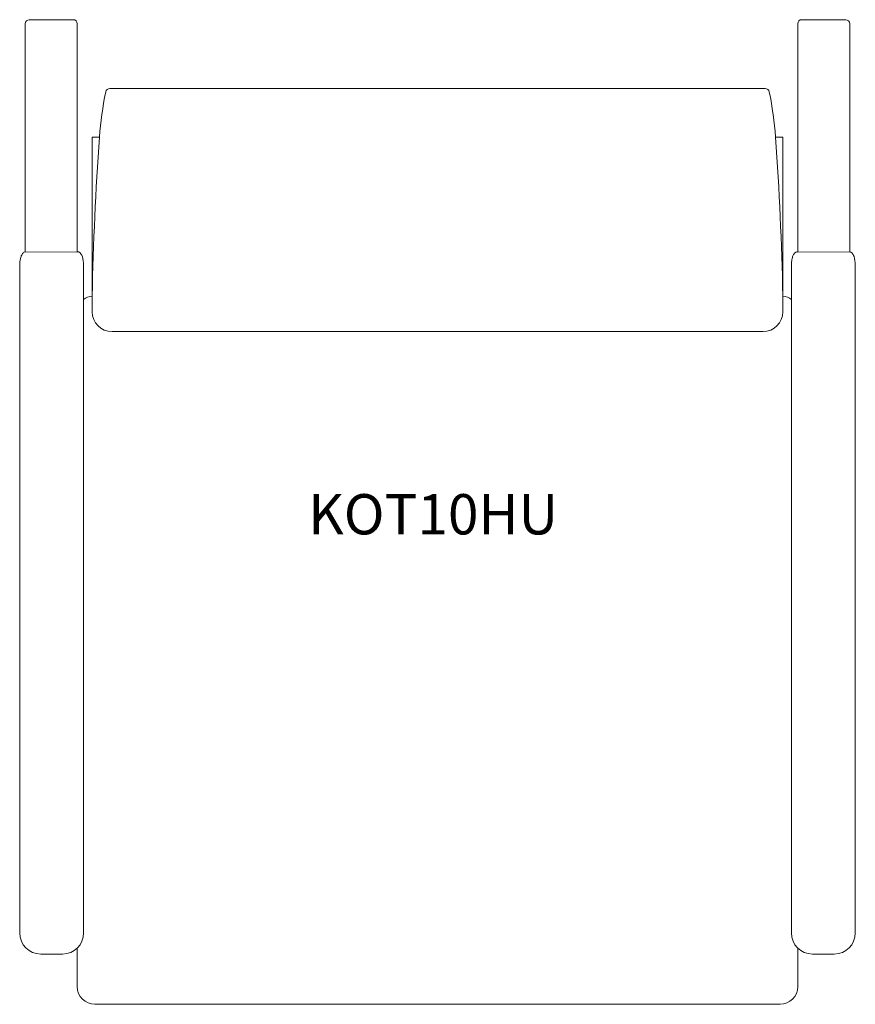
# Model space of a CAD drawing. Units: inches. Extents: x -12.2 to 12.2, y -14.4 to 14.4.
import ezdxf

# ---------------------------------------------------------------- set-up
doc = ezdxf.new("R2010")
doc.units = ezdxf.units.IN
doc.header["$LTSCALE"] = 12
doc.header["$MEASUREMENT"] = 0
doc.layers.add('Annotation', color=7, linetype='Continuous', lineweight=9)
doc.layers.add('Furniture', color=7, linetype='Continuous', lineweight=9)
doc.styles.add('Arial', font='arial.ttf', dxfattribs={"height": 1.181102})

# ---------------------------------------------------------------- blocks, each defined once
blk = doc.blocks.new('Seat-LaZBoy-Concert_Metal_Visitor-KOT10H - Urethane Armcap-418483-Level 1')
at = {"layer": 'Furniture'}
for p, q in [((-12.088, 14.319), (-12.088, 7.629)), ((-10.682, 14.437), (-11.969, 14.437)), ((-10.562, 7.624), (-10.562, 14.318)), ((10.562, 7.624), (10.562, 14.318)), ((10.682, 14.437), (11.969, 14.437)), ((12.088, 14.319), (12.088, 7.629)), ((9.603, 12.42), (-9.603, 12.42)), ((-9.911, 10.99), (-10.124, 10.99)), ((-10.124, 10.99), (-10.124, 6.331)), ((-9.911, 10.989), (-10.124, 10.989)), ((10.124, 10.99), (9.911, 10.99)), ((10.124, 6.331), (10.124, 10.99)), ((-12.087, 7.627), (-10.562, 7.624)), ((12.087, 7.627), (10.562, 7.624)), ((-12.25, 7.235), (-12.25, -12.343)), ((-10.375, -12.342), (-10.375, 7.235)), ((10.375, -12.342), (10.375, 7.235)), ((12.25, 7.235), (12.25, -12.343)), ((-10.124, 6.331), (-10.124, 5.872)), ((10.124, 6.331), (10.124, 5.871)), ((-9.542, 5.291), (9.544, 5.291)), ((-11.629, -12.964), (-10.997, -12.964)), ((-10.562, -12.786), (-10.562, -13.918)), ((10.562, -13.918), (10.562, -12.786)), ((11.629, -12.964), (10.997, -12.964)), ((-10.043, -14.438), (10.043, -14.438))]:
    blk.add_line(p, q, dxfattribs=at)
for centre, radius, start, end in [((-11.969, 14.319), 0.118, 90, 180), ((-10.682, 14.318), 0.12, 0, 90), ((10.682, 14.318), 0.12, 90, 180), ((11.969, 14.319), 0.118, 0, 90), ((-9.603, 12.294), 0.126, 90, 168.2605), ((9.603, 12.294), 0.126, 11.7395, 90), ((0.123, 10.272), 10.06, 168.2605, 175.9114), ((-0.123, 10.272), 10.06, 4.0886, 11.7395), ((80.459, 4.532), 90.601, 175.91294, 178.86211), ((-80.459, 4.532), 90.601, 1.13789, 4.08706), ((-10.081, 5.852), 0.481, 95.0641, 127.9119), ((10.081, 5.852), 0.481, 52.0881, 84.9359), ((-9.542, 5.872), 0.582, 180, 270), ((9.544, 5.871), 0.58, 270, 0), ((-11.629, -12.343), 0.621, 180, 270), ((-10.997, -12.342), 0.622, 270, 0), ((10.997, -12.342), 0.622, 180, 270), ((11.629, -12.343), 0.621, 270, 0), ((-10.043, -13.918), 0.52, 180, 270), ((10.043, -13.918), 0.52, 270, 360)]:
    blk.add_arc(centre, radius, start, end, dxfattribs=at)
for points, knots in [([(-12.088, 7.629), (-12.097, 7.629), (-12.116, 7.625), (-12.143, 7.607), (-12.169, 7.578), (-12.2, 7.525), (-12.237, 7.418), (-12.25, 7.305), (-12.25, 7.235)], [0, 0, 0, 0, 0.111111, 0.222222, 0.333333, 0.444444, 0.666667, 1, 1, 1, 1]), ([(-10.375, 7.235), (-10.375, 7.327), (-10.395, 7.461), (-10.453, 7.581), (-10.497, 7.622), (-10.535, 7.631), (-10.553, 7.628), (-10.562, 7.624)], [0, 0, 0, 0, 0.4, 0.6, 0.8, 0.9, 1, 1, 1, 1]), ([(10.375, 7.235), (10.375, 7.281), (10.382, 7.371), (10.405, 7.471), (10.431, 7.536), (10.454, 7.576), (10.479, 7.605), (10.516, 7.63), (10.544, 7.631), (10.562, 7.624)], [-1, -1, -1, -1, -0.8, -0.6, -0.5, -0.4, -0.3, -0.2, 0, 0, 0, 0]), ([(12.088, 7.629), (12.111, 7.629), (12.158, 7.604), (12.228, 7.475), (12.25, 7.328), (12.25, 7.235)], [-1, -1, -1, -1, -0.722222, -0.444444, 0, 0, 0, 0])]:
    blk.add_open_spline(points, degree=3, knots=knots, dxfattribs=at)

msp = doc.modelspace()

# ---------------------------------------------------------------- block references
at = {"layer": 'Furniture'}
msp.add_blockref('Seat-LaZBoy-Concert_Metal_Visitor-KOT10H - Urethane Armcap-418483-Level 1', (0, 0), dxfattribs=at)

# ---------------------------------------------------------------- texts
at = {"layer": 'Annotation', "insert": (-3.789, 0.524), "char_height": 1.1811, "width": 9.20362, "attachment_point": 1, "style": 'Arial'}
msp.add_mtext('KOT10HU', dxfattribs=at)

doc.saveas('drawing.dxf')
